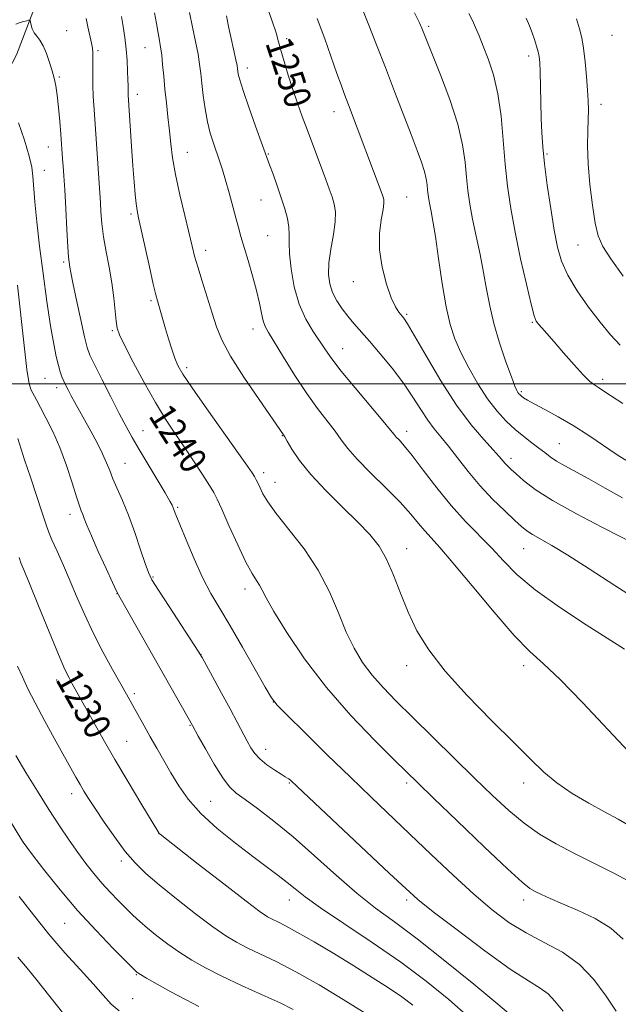
# Model space of a CAD drawing. Extents: x 2167300 to 2170200, y 334800 to 337700.
# Drawn here: x 2167786 to 2167965, y 336815 to 337109 of the extents above; entities that cross this region are included whole.
import ezdxf

# ---------------------------------------------------------------- set-up
doc = ezdxf.new("R2010")
doc.units = 0
doc.header["$MEASUREMENT"] = 0
for name, color, linetype, lineweight in [('32000', 7, 'Continuous', 0), ('DTM HARD BREAKLINE', 7, 'Continuous', 0), ('DTM SPOT ELEVATION', 2, 'Continuous', 13), ('INDEX CONTOUR', 41, 'Continuous', 13), ('INDEX CONTOUR LABEL', 244, 'Continuous', 0), ('INTERMEDIATE CONTOUR', 44, 'Continuous', 0)]:
    doc.layers.add(name, color=color, linetype=linetype, lineweight=lineweight)
doc.styles.add('Style-ITALICS', font='ITALICS.shx')

msp = doc.modelspace()

# ---------------------------------------------------------------- linework, layer by layer
at = {"layer": '32000', "flags": 128}
msp.add_lwpolyline([(2170000, 337000), (2167500, 337000)], dxfattribs=at)
at = {"layer": 'DTM HARD BREAKLINE'}
msp.add_polyline3d([(2167845.06, 337468.52, 1268.12), (2167835.31, 337389.9, 1264.34), (2167830.06, 337326.18, 1260.41), (2167830.17, 337272.48, 1254.43), (2167827.33, 337239.88, 1250.48), (2167819.8, 337207.71, 1246.85), (2167812.91, 337171.28, 1243.56), (2167785.05, 337098.24, 1237.07), (2167760.02, 337050.55, 1233.06), (2167734.16, 337017.57, 1230.31), (2167715.79, 336993.32, 1228.22)], dxfattribs=at)
at = {"layer": 'DTM SPOT ELEVATION'}
for p in [(2167800.05, 337105.47, 1238.8), (2167908.28, 337106.84, 1256.29), (2167865.86, 337103.11, 1250.37), (2167963.08, 337104.16, 1263.26), (2167809.36, 337099.56, 1240.25), (2167823.45, 337100.38, 1243.11), (2167938.18, 337097.91, 1259.53), (2167854.07, 337094.35, 1248.53), (2167797.86, 337091.71, 1238.17), (2167821.2, 337086.45, 1242.53), (2167879.97, 337081.34, 1251.33), (2167959.75, 337083.5, 1262.52), (2167794.52, 337070.8, 1237.23), (2167836.11, 337069.2, 1244.79), (2167860.31, 337068.7, 1248.11), (2167943.64, 337068.65, 1260.22), (2167793.4, 337063.79, 1236.89), (2167858.1, 337054.93, 1247.15), (2167901.65, 337055.78, 1252.91), (2167819.23, 337050.75, 1241.71), (2167860.16, 337044.26, 1247.01), (2167841.58, 337039.91, 1244.53), (2167952.97, 337041.45, 1261.11), (2167799.16, 337036.37, 1237.73), (2167885.76, 337030.5, 1251.38), (2167825.23, 337024.81, 1241.75), (2167901.65, 337020.78, 1252.22), (2167855.7, 337016.34, 1245.4), (2167939.3, 337018.41, 1257.87), (2167813.66, 337015.84, 1239.79), (2167882.59, 337010.45, 1248.76), (2167835.93, 337004.86, 1242.39), (2167793.56, 337001.6, 1235.03), (2167797.03, 336998.84, 1235.47), (2167960.26, 337001.31, 1258.39), (2167936, 336997.62, 1256.23), (2167822.85, 336986.01, 1238.78), (2167864.55, 336984.52, 1243.94), (2167901.65, 336985.78, 1248.52), (2167947.29, 336982.12, 1254.92), (2167817.43, 336976.25, 1236.86), (2167932.87, 336977.69, 1252.45), (2167858.9, 336973.47, 1242.45), (2167862.33, 336970.55, 1242.72), (2167801, 336961.05, 1233.44), (2167833.17, 336963.05, 1238.18), (2167901.65, 336950.78, 1244.61), (2167936.65, 336950.78, 1249.16), (2167825.88, 336942.28, 1236.16), (2167815.11, 336937.32, 1233.97), (2167853.31, 336938.67, 1239.5), (2167840.24, 336919.04, 1236.02), (2167901.65, 336915.78, 1243.51), (2167936.65, 336915.78, 1245.5), (2167797.08, 336911.53, 1229.45), (2167820.28, 336907.39, 1232.33), (2167861.8, 336904.96, 1237.99), (2167836.89, 336897.96, 1233.9), (2167818, 336893.18, 1230.94), (2167859.52, 336890.8, 1236.62), (2167866.65, 336880.78, 1235.88), (2167901.65, 336880.78, 1239.63), (2167936.65, 336880.78, 1243.45), (2167801.56, 336877.52, 1227.45), (2167843.12, 336875.27, 1232.97), (2167827.65, 336865.6, 1229.99), (2167816.38, 336857.41, 1227.62), (2167866.65, 336845.78, 1231.36), (2167901.65, 336845.78, 1235.64), (2167936.65, 336845.78, 1239.5), (2167799.47, 336838.8, 1223.11), (2167820.89, 336823.42, 1223.89), (2167819.75, 336816.3, 1222.97)]:
    msp.add_point(p, dxfattribs=at)
at = {"layer": 'INDEX CONTOUR', "flags": 128}
for points, elevation in [([(2167859.281, 337114.514), (2167861.386, 337108.678), (2167862.671, 337104.817), (2167863.414, 337102.205), (2167864.088, 337099.655), (2167865.059, 337096.252), (2167866.297, 337092.187), (2167867.668, 337087.924), (2167869.065, 337083.833), (2167870.4829, 337079.8801), (2167871.9419, 337075.935), (2167877.516, 337061.087), (2167878.542, 337058.2791), (2167879.394, 337055.852), (2167880.055, 337053.687), (2167880.415, 337051.374), (2167880.3451, 337048.431), (2167879.796, 337044.567), (2167879.045, 337040.245), (2167878.452, 337036.119), (2167878.314, 337032.687), (2167878.673, 337029.8331), (2167879.51, 337027.286), (2167880.783, 337024.826), (2167882.363, 337022.447), (2167884.101, 337020.19), (2167885.913, 337018.032), (2167890.571, 337012.721), (2167893.803, 337008.954), (2167897.338, 337004.648), (2167900.711, 337000.221), (2167903.561, 336996.041), (2167905.9401, 336992.295), (2167908.005, 336989.121), (2167909.922, 336986.546), (2167911.902, 336984.144), (2167914.1639, 336981.378), (2167916.885, 336977.859), (2167920.0481, 336973.805), (2167923.591, 336969.584), (2167927.384, 336965.552), (2167931.016, 336961.999), (2167934.009, 336959.206), (2167936.068, 336957.331), (2167937.626, 336956.063), (2167939.299, 336954.972), (2167945.062, 336951.712), (2167949.843, 336948.83), (2167956.213, 336944.763), (2167963.966, 336939.739), (2167972.79, 336934.099)], 1250), ([(2167805.833, 337109.164), (2167806.368, 337106.615), (2167807.43, 337101.803), (2167807.729, 337100.243), (2167807.865, 337098.963), (2167807.887, 337097.425), (2167807.8511, 337095.217), (2167807.816, 337092.427), (2167807.845, 337089.267), (2167807.9849, 337085.863), (2167808.228, 337081.982), (2167808.928, 337071.732), (2167810.112, 337054.08), (2167810.277, 337051.366), (2167810.563, 337047.931), (2167811.063, 337043.918), (2167811.819, 337039.478), (2167812.695, 337034.811), (2167813.5051, 337030.124), (2167814.106, 337025.648), (2167814.524, 337021.7109), (2167814.823, 337018.667), (2167815.133, 337016.61), (2167815.825, 337014.615), (2167817.334, 337011.499), (2167819.925, 337006.48), (2167823.193, 337000.371), (2167826.562, 336994.386), (2167829.593, 336989.438), (2167832.372, 336985.24), (2167835.124, 336981.206), (2167837.968, 336976.95), (2167840.623, 336972.889), (2167842.707, 336969.644), (2167844.01, 336967.521), (2167845.017, 336965.577), (2167846.381, 336962.556), (2167848.554, 336957.656), (2167851.161, 336951.891), (2167853.624, 336946.732), (2167855.486, 336943.286), (2167856.7899, 336941.212), (2167857.701, 336939.809), (2167858.469, 336938.354), (2167859.667, 336936.031), (2167861.95, 336932.003), (2167865.821, 336925.727), (2167871.1629, 336917.836), (2167877.705, 336909.256), (2167885.035, 336900.877), (2167892.171, 336893.451), (2167897.992, 336887.692), (2167905.168, 336880.68), (2167909.743, 336876.241), (2167916.793, 336869.424), (2167924.866, 336861.663), (2167931.853, 336855.038), (2167936.1959, 336851.0959), (2167938.556, 336849.239), (2167940.15, 336848.333), (2167942.035, 336847.418), (2167944.646, 336846.229), (2167948.257, 336844.677), (2167952.958, 336842.686), (2167958.0779, 336840.245), (2167962.761, 336837.358), (2167966.391, 336834.024)], 1240), ([(2167937.45, 337109.235), (2167938.433, 337106.946), (2167939.221, 337104.861), (2167939.932, 337102.826), (2167940.549, 337100.906), (2167941.021, 337099.216), (2167941.314, 337097.743), (2167941.479, 337095.96), (2167941.583, 337093.2091), (2167941.797, 337084.17), (2167941.924, 337079.304), (2167942.085, 337075.039), (2167942.375, 337070.802), (2167942.905, 337065.737), (2167943.74, 337059.316), (2167944.759, 337052.33), (2167945.7931, 337045.896), (2167946.769, 337040.814), (2167947.998, 337036.6), (2167949.887, 337032.452), (2167952.692, 337027.791), (2167956.067, 337022.934), (2167959.516, 337018.419), (2167962.656, 337014.655), (2167965.564, 337011.523)], 1260), ([(2167785.795, 336948.06), (2167786.36, 336946.547), (2167787.229, 336944.399), (2167788.881, 336940.356), (2167791.582, 336933.708), (2167794.753, 336925.94), (2167797.599, 336919.083), (2167799.53, 336914.6539), (2167800.755, 336912.111), (2167801.6859, 336910.397), (2167808.028, 336898.962), (2167810.94, 336893.807), (2167814.44, 336887.749), (2167818.403, 336881.053), (2167822.239, 336874.663), (2167827.569, 336865.863), (2167827.715, 336865.646), (2167827.97, 336865.432), (2167839.3811, 336856.513), (2167847.01, 336850.575), (2167853.707, 336845.409), (2167857.874, 336842.283), (2167860.099, 336840.7679), (2167861.5149, 336840.008), (2167863.136, 336839.236), (2167865.5089, 336838.042), (2167869.061, 336836.108), (2167874.027, 336833.241), (2167879.874, 336829.756), (2167885.873, 336826.096), (2167891.399, 336822.641), (2167896.231, 336819.522), (2167900.247, 336816.81), (2167903.5361, 336814.385)], 1230), ([(2167785.437, 336828.71), (2167788.176, 336825.444), (2167790.802, 336822.214), (2167799.223, 336811.627)], 1220)]:
    msp.add_lwpolyline(points, dxfattribs=dict(at, elevation=elevation))
at = {"layer": 'INTERMEDIATE CONTOUR', "flags": 128}
for points, elevation in [([(2167826.326, 337110.815), (2167826.855, 337107.622), (2167827.3479, 337104.804), (2167827.77, 337102.562), (2167828.1269, 337100.549), (2167828.4401, 337098.28), (2167828.73, 337095.3801), (2167829.036, 337091.906), (2167829.398, 337088.027), (2167829.84, 337083.9091), (2167830.317, 337079.72), (2167830.771, 337075.629), (2167831.184, 337071.688), (2167831.715, 337067.489), (2167832.567, 337062.508), (2167833.852, 337056.489), (2167835.319, 337050.251), (2167837.545, 337041.101), (2167838.294, 337038.16), (2167839.207, 337034.943), (2167840.515, 337030.653), (2167843.503, 337021.064), (2167844.7861, 337017.061), (2167846.405, 337013.099), (2167849.036, 337008.236), (2167853.043, 337001.94), (2167857.542, 336995.311), (2167864.881, 336984.711), (2167865.229, 336984.133), (2167865.9881, 336982.817), (2167867.382, 336980.447), (2167869.644, 336977.087), (2167873.004, 336972.8899), (2167877.515, 336968.08), (2167882.505, 336963.147), (2167887.121, 336958.648), (2167890.714, 336954.93), (2167893.448, 336951.498), (2167895.688, 336947.645), (2167897.764, 336942.861), (2167899.86, 336937.413), (2167902.125, 336931.766), (2167904.773, 336926.229), (2167908.29, 336920.497), (2167913.229, 336914.11), (2167919.829, 336906.849), (2167927.087, 336899.446), (2167933.685, 336892.873), (2167938.687, 336887.84), (2167942.6769, 336884.0019), (2167946.62, 336880.7521), (2167951.222, 336877.618), (2167956.159, 336874.662), (2167960.847, 336872.078), (2167964.9579, 336869.896), (2167969.183, 336867.466)], 1244), ([(2167836.73, 337110.928), (2167837.648, 337106.517), (2167838.557, 337102.248), (2167839.305, 337098.492), (2167839.789, 337095.4631), (2167840.111, 337092.744), (2167840.423, 337089.763), (2167840.851, 337086.119), (2167841.422, 337082.116), (2167842.137, 337078.231), (2167842.984, 337074.836), (2167843.907, 337071.882), (2167845.727, 337066.659), (2167846.613, 337063.952), (2167847.553, 337060.815), (2167848.579, 337057.099), (2167850.562, 337049.62), (2167851.364, 337046.707), (2167852.15, 337043.997), (2167854.311, 337036.794), (2167855.622, 337032.265), (2167856.793, 337027.872), (2167857.647, 337024.124), (2167858.2649, 337021.119), (2167858.788, 337018.846), (2167859.394, 337017.1519), (2167860.402, 337015.303), (2167864.897, 337007.933), (2167868.265, 337002.511), (2167871.796, 336997.131), (2167875.08, 336992.578), (2167880.296, 336985.8521), (2167882.153, 336983.277), (2167884.101, 336980.671), (2167886.859, 336977.493), (2167890.869, 336973.406), (2167895.47, 336968.882), (2167899.725, 336964.601), (2167902.922, 336961.092), (2167905.25, 336958.302), (2167907.122, 336956.034), (2167909.004, 336953.947), (2167911.567, 336951.132), (2167915.534, 336946.539), (2167921.288, 336939.607), (2167927.843, 336931.733), (2167933.872, 336924.801), (2167938.496, 336920.069), (2167942.615, 336916.294), (2167947.578, 336911.605), (2167954.254, 336904.751), (2167968.118, 336890.058)], 1246), ([(2167888.58, 337111.68), (2167890.387, 337107.197), (2167892.715, 337101.301), (2167895.351, 337094.516), (2167898.082, 337087.379), (2167903.004, 337074.461), (2167904.826, 337069.754), (2167906.164, 337066.198), (2167907.06, 337063.469), (2167907.57, 337061.274), (2167907.822, 337059.458), (2167907.9639, 337057.898), (2167908.119, 337056.468), (2167908.331, 337055.035), (2167908.62, 337053.461), (2167909.013, 337051.519), (2167909.551, 337048.607), (2167910.28, 337044.03), (2167911.224, 337037.452), (2167912.319, 337029.969), (2167913.478, 337023.033), (2167914.666, 337017.703), (2167916.053, 337013.454), (2167917.8609, 337009.371), (2167920.232, 337004.78), (2167922.991, 336999.982), (2167925.885, 336995.524), (2167928.706, 336991.83), (2167931.435, 336988.834), (2167934.1, 336986.352), (2167936.701, 336984.223), (2167939.126, 336982.386), (2167941.237, 336980.809), (2167942.975, 336979.444), (2167944.613, 336978.184), (2167946.507, 336976.906), (2167948.972, 336975.483), (2167956.209, 336971.574), (2167961.081, 336968.86), (2167966.2321, 336965.933)], 1254), ([(2167903.9859, 337110.8), (2167905.481, 337107.877), (2167906.242, 337106.263), (2167906.643, 337105.279), (2167907.053, 337104.216), (2167907.839, 337102.229), (2167911.8, 337092.342), (2167914.591, 337084.932), (2167916.986, 337077.577), (2167918.431, 337071.356), (2167919.147, 337066.208), (2167919.548, 337061.784), (2167919.989, 337057.731), (2167920.589, 337053.667), (2167921.41, 337049.207), (2167922.471, 337044.1), (2167923.631, 337038.642), (2167924.708, 337033.262), (2167925.599, 337028.247), (2167926.516, 337023.315), (2167927.748, 337018.038), (2167929.467, 337012.218), (2167931.358, 337006.571), (2167932.989, 337002.042), (2167934.036, 336999.31), (2167934.616, 336997.983), (2167934.957, 336997.404), (2167935.256, 336997.017), (2167935.597, 336996.667), (2167936.033, 336996.299), (2167936.669, 336995.84), (2167937.818, 336995.1361), (2167939.844, 336994.016), (2167942.989, 336992.347), (2167947, 336990.158), (2167951.505, 336987.516), (2167956.143, 336984.536), (2167964.64, 336978.794), (2167967.993, 336976.6379)], 1256), ([(2167920.291, 337110.62), (2167921.359, 337108.552), (2167922.315, 337106.444), (2167923.341, 337103.97), (2167924.573, 337100.907), (2167926.077, 337097.0559), (2167927.6401, 337092.311), (2167928.983, 337086.593), (2167929.906, 337079.929), (2167930.549, 337072.769), (2167931.132, 337065.671), (2167931.856, 337059.005), (2167932.826, 337052.393), (2167934.127, 337045.269), (2167935.769, 337037.387), (2167937.48, 337029.769), (2167938.912, 337023.759), (2167939.832, 337020.291), (2167940.457, 337018.671), (2167941.113, 337017.798), (2167942.101, 337016.717), (2167943.602, 337015.054), (2167945.769, 337012.586), (2167948.632, 337009.253), (2167951.73, 337005.676), (2167954.477, 337002.644), (2167956.446, 337000.73), (2167957.839, 336999.65), (2167959.016, 336998.903), (2167960.39, 336998.005), (2167962.601, 336996.538), (2167966.345, 336994.1)], 1258), ([(2167784.781, 337107.411), (2167786.156, 337107.924), (2167787.254, 337108.273), (2167788.079, 337108.492), (2167788.629, 337108.617), (2167788.925, 337108.655), (2167789.071, 337108.502), (2167789.191, 337108.0291), (2167789.397, 337107.16), (2167789.755, 337106.048), (2167790.315, 337104.9), (2167791.104, 337103.8369), (2167792.047, 337102.634), (2167793.045, 337100.978), (2167794.007, 337098.679), (2167794.887, 337096.04), (2167795.648, 337093.489), (2167796.269, 337091.288), (2167796.777, 337089.057), (2167797.217, 337086.251), (2167797.62, 337082.536), (2167797.977, 337078.414), (2167798.268, 337074.596), (2167798.802, 337067.213), (2167798.975, 337065.019), (2167799.185, 337062.137), (2167799.447, 337057.975), (2167799.7639, 337052.274), (2167800.095, 337046.126), (2167800.391, 337040.96), (2167800.611, 337037.832), (2167800.764, 337036.303), (2167800.979, 337034.816), (2167801.251, 337033.2651), (2167801.876, 337030.1329), (2167802.955, 337025.03), (2167804.235, 337019.147), (2167805.373, 337014.069), (2167806.166, 337010.872), (2167806.98, 337008.5989), (2167808.324, 337005.784), (2167810.524, 337001.395), (2167813.1891, 336996.14), (2167815.747, 336991.162), (2167817.798, 336987.272), (2167819.637, 336983.949), (2167821.73, 336980.344), (2167824.369, 336975.904), (2167829.449, 336967.403), (2167830.8629, 336964.9821), (2167831.564, 336963.699), (2167831.89, 336962.991), (2167832.7181, 336960.847), (2167833.837, 336958.01), (2167835.723, 336953.352), (2167838.128, 336947.677), (2167840.694, 336942.096), (2167843.177, 336937.373), (2167845.801, 336932.899), (2167848.907, 336927.718), (2167852.644, 336921.282), (2167856.412, 336914.659), (2167859.421, 336909.32), (2167861.249, 336906.193), (2167862.95, 336904.016), (2167865.945, 336900.98), (2167871.209, 336895.7889), (2167877.938, 336889.187), (2167884.878, 336882.43), (2167891.084, 336876.463), (2167902.681, 336865.415), (2167909.0401, 336859.329), (2167915.569, 336853.1519), (2167921.749, 336847.504), (2167927.225, 336842.859), (2167932.284, 336839.097), (2167937.38, 336835.953), (2167942.813, 336833.123), (2167948.287, 336830.147), (2167953.359, 336826.527), (2167957.682, 336821.977), (2167961.303, 336817.057), (2167964.369, 336812.537)], 1238), ([(2167816.411, 337109.749), (2167816.931, 337106.721), (2167817.407, 337103.437), (2167817.7989, 337100.007), (2167818.079, 337096.5741), (2167818.258, 337093.42), (2167818.356, 337090.857), (2167818.394, 337089.099), (2167818.405, 337087.123), (2167818.439, 337086.245), (2167819.445, 337070.951), (2167819.843, 337065.146), (2167820.198, 337060.32), (2167820.51, 337056.579), (2167820.789, 337053.827), (2167821.074, 337051.806), (2167821.511, 337049.617), (2167824.779, 337034.926), (2167825.941, 337029.756), (2167826.69, 337026.553), (2167827.156, 337024.748), (2167829.591, 337016.467), (2167830.516, 337013.393), (2167831.474, 337010.327), (2167832.381, 337007.645), (2167833.281, 337005.467), (2167834.757, 337002.902), (2167837.523, 336998.8009), (2167841.949, 336992.515), (2167851.437, 336979.204), (2167854.147, 336975.37), (2167855.4969, 336973.387), (2167856.156, 336972.3091), (2167856.6909, 336971.331), (2167857.252, 336970.217), (2167857.887, 336968.873), (2167858.715, 336967.157), (2167860.144, 336964.747), (2167862.653, 336961.274), (2167866.493, 336956.501), (2167870.996, 336950.723), (2167875.267, 336944.367), (2167878.626, 336937.849), (2167881.262, 336931.548), (2167883.583, 336925.835), (2167885.944, 336920.971), (2167888.498, 336916.778), (2167891.349, 336912.973), (2167894.627, 336909.246), (2167898.573, 336905.189), (2167903.452, 336900.373), (2167921.96, 336882.202), (2167927.382, 336876.948), (2167932.212, 336872.506), (2167936.792, 336868.737), (2167941.443, 336865.488), (2167946.391, 336862.536), (2167951.837, 336859.639), (2167957.831, 336856.633), (2167963.804, 336853.653), (2167969.0351, 336850.91)], 1242), ([(2167847.816, 337109.908), (2167848.429, 337106.774), (2167849.19, 337103.203), (2167850.603, 337096.834), (2167850.968, 337095.062), (2167851.132, 337094.074), (2167851.211, 337093.389), (2167851.346, 337092.5), (2167851.7839, 337090.783), (2167852.796, 337087.585), (2167854.5171, 337082.608), (2167856.527, 337076.966), (2167860.71, 337065.377), (2167861.7291, 337062.603), (2167862.968, 337059.171), (2167864.214, 337055.589), (2167865.2761, 337052.283), (2167866.06, 337049.355), (2167866.496, 337046.828), (2167866.573, 337044.614), (2167866.52, 337042.178), (2167866.622, 337038.877), (2167867.123, 337034.305), (2167868.101, 337029.02), (2167869.591, 337023.819), (2167871.565, 337019.349), (2167873.737, 337015.664), (2167877.454, 337010.142), (2167879.3519, 337007.445), (2167882.155, 337003.811), (2167886.252, 336998.818), (2167894.604, 336988.887), (2167896.845, 336986.18), (2167897.931, 336984.84), (2167898.598, 336984.07), (2167899.502, 336983.121), (2167900.9849, 336981.447), (2167903.312, 336978.555), (2167906.637, 336974.171), (2167910.666, 336968.906), (2167914.996, 336963.595), (2167919.274, 336958.89), (2167927.118, 336950.87), (2167930.649, 336947.063), (2167934.676, 336943.02), (2167940.102, 336938.446), (2167947.401, 336933.231), (2167955.336, 336928.018), (2167966.86, 336920.7)], 1248), ([(2167874.964, 337109.189), (2167877.201, 337103.02), (2167880.808, 337092.749), (2167882.063, 337089.277), (2167883.141, 337086.413), (2167884.3, 337083.387), (2167894.404, 337056.613), (2167894.69, 337055.803), (2167894.885, 337055.073), (2167894.913, 337053.983), (2167894.662, 337052.067), (2167894.111, 337048.984), (2167893.606, 337044.887), (2167893.589, 337040.051), (2167894.36, 337034.82), (2167895.661, 337029.808), (2167897.098, 337025.695), (2167898.345, 337022.971), (2167899.355, 337021.366), (2167900.844, 337019.575), (2167901.941, 337017.893), (2167904.032, 337014.34), (2167907.503, 337008.309), (2167911.908, 337000.898), (2167916.594, 336993.635), (2167920.971, 336987.7609), (2167924.716, 336983.374), (2167927.569, 336980.289), (2167929.381, 336978.29), (2167931.166, 336976.201), (2167931.912, 336975.415), (2167932.927, 336974.445), (2167934.42, 336973.069), (2167936.657, 336971.096), (2167940.115, 336968.452), (2167945.329, 336965.092), (2167952.439, 336961.11), (2167960.023, 336957.148), (2167971.624, 336951.258)], 1252), ([(2167952.443, 337109.067), (2167953.345, 337106.067), (2167954.035, 337103.3871), (2167954.593, 337100.277), (2167955.082, 337096.239), (2167955.4919, 337091.791), (2167955.795, 337087.703), (2167955.969, 337084.511), (2167956.02, 337081.812), (2167955.96, 337078.9699), (2167955.828, 337075.4389), (2167955.767, 337071.05), (2167955.944, 337065.7239), (2167956.474, 337059.559), (2167957.246, 337053.3401), (2167958.096, 337048.027), (2167958.979, 337044.214), (2167960.336, 337041.048), (2167962.728, 337037.308), (2167966.437, 337032.204)], 1262), ([(2167785.611, 337077.937), (2167787.408, 337072.767), (2167788.791, 337068.036), (2167789.575, 337064.681), (2167789.9499, 337061.992), (2167790.561, 337054.351), (2167791.123, 337048.413), (2167791.924, 337041.169), (2167792.972, 337032.914), (2167794.133, 337024.589), (2167795.241, 337017.299), (2167796.164, 337011.883), (2167796.916, 337008.114), (2167797.544, 337005.504), (2167798.099, 337003.603), (2167798.628, 337002.127), (2167799.184, 337000.832), (2167799.811, 336999.503), (2167800.547, 336998.043), (2167801.423, 336996.382), (2167802.475, 336994.445), (2167807.217, 336985.897), (2167809.136, 336982.346), (2167810.7879, 336979.082), (2167811.967, 336976.418), (2167812.888, 336974.078), (2167813.871, 336971.633), (2167816.751, 336965.1159), (2167818.536, 336960.722), (2167820.403, 336955.571), (2167822.143, 336950.434), (2167823.522, 336946.264), (2167824.465, 336943.618), (2167825.537, 336941.465), (2167827.464, 336938.379), (2167830.672, 336933.44), (2167839.398, 336920.0909), (2167840.504, 336918.27), (2167841.751, 336916.023), (2167846.343, 336907.615), (2167848.8819, 336902.9151), (2167850.99, 336898.947), (2167853.977, 336893.241), (2167855.078, 336891.239), (2167856.245, 336889.542), (2167857.7991, 336887.914), (2167859.921, 336886.204), (2167862.224, 336884.587), (2167864.1811, 336883.323), (2167865.401, 336882.587), (2167866.058, 336882.217), (2167866.46, 336881.968), (2167867.065, 336881.453), (2167868.912, 336879.727), (2167896.547, 336853.719), (2167901.402, 336849.172), (2167905.043, 336845.9721), (2167909.659, 336842.279), (2167916.752, 336836.819), (2167925.0701, 336830.58), (2167932.679, 336825.119), (2167938.088, 336821.574), (2167941.609, 336819.418), (2167943.998, 336817.705), (2167946.02, 336815.579), (2167948.46, 336812.5359)], 1236), ([(2167785.367, 337029.491), (2167787.296, 337011.433), (2167788.153, 337004.24), (2167788.858, 337000.025), (2167789.434, 336998.071), (2167790.414, 336996.299), (2167791.089, 336994.9701), (2167792.179, 336992.881), (2167793.828, 336989.792), (2167795.848, 336985.7719), (2167797.968, 336980.96), (2167799.944, 336975.613), (2167801.644, 336970.431), (2167802.965, 336966.229), (2167803.847, 336963.5739), (2167804.414, 336962.046), (2167804.836, 336960.978), (2167805.2999, 336959.731), (2167806.069, 336957.766), (2167807.425, 336954.569), (2167809.498, 336949.931), (2167811.82, 336944.851), (2167813.772, 336940.632), (2167814.975, 336938.089), (2167816.022, 336936.097), (2167817.747, 336933.043), (2167837.623, 336897.897), (2167839.356, 336894.762), (2167841.509, 336890.909), (2167844.154, 336886.329), (2167846.694, 336882.254), (2167848.74, 336879.56), (2167850.744, 336877.704), (2167853.365, 336875.793), (2167857.123, 336873.073), (2167861.969, 336869.369), (2167867.7149, 336864.648), (2167874.111, 336859.015), (2167880.678, 336853.119), (2167886.876, 336847.748), (2167892.422, 336843.377), (2167898.059, 336839.223), (2167904.787, 336834.192), (2167913.142, 336827.628), (2167921.8, 336820.62), (2167928.972, 336814.695), (2167933.526, 336810.8)], 1234), ([(2167785.437, 336983.647), (2167787.468, 336977.327), (2167789.177, 336972.093), (2167792.685, 336961.468), (2167793.779, 336958.19), (2167794.623, 336955.865), (2167795.639, 336953.413), (2167797.145, 336949.9961), (2167799.036, 336945.7369), (2167801.103, 336940.999), (2167803.198, 336936.071), (2167805.429, 336930.95), (2167807.964, 336925.559), (2167810.869, 336919.942), (2167813.784, 336914.626), (2167817.938, 336907.259), (2167823.173, 336897.805), (2167824.986, 336894.569), (2167826.951, 336891.104), (2167829.038, 336887.472), (2167831.219, 336883.7209), (2167833.545, 336879.876), (2167836.37, 336875.876), (2167840.125, 336871.637), (2167845.032, 336867.154), (2167850.481, 336862.746), (2167855.653, 336858.812), (2167863.268, 336853.129), (2167865.963, 336851.038), (2167868.343, 336849.086), (2167871.325, 336846.742), (2167875.972, 336843.413), (2167882.953, 336838.713), (2167891.366, 336833.084), (2167899.917, 336827.175), (2167907.569, 336821.503), (2167914.312, 336816.06), (2167920.394, 336810.71)], 1232), ([(2167785.373, 336915.667), (2167786.782, 336912.455), (2167788.447, 336908.914), (2167790.6111, 336904.638), (2167793.394, 336899.428), (2167796.4121, 336893.924), (2167802.796, 336882.451), (2167804.0229, 336880.294), (2167805.181, 336878.327), (2167806.576, 336876.082), (2167808.529, 336873.078), (2167811.237, 336869.04), (2167814.393, 336864.52), (2167817.567, 336860.279), (2167820.505, 336856.833), (2167823.662, 336853.736), (2167827.672, 336850.301), (2167832.893, 336846.0871), (2167838.588, 336841.645), (2167843.747, 336837.771), (2167847.657, 336835.04), (2167850.802, 336833.136), (2167853.963, 336831.52), (2167857.8179, 336829.702), (2167862.6231, 336827.385), (2167868.529, 336824.322), (2167875.498, 336820.405), (2167882.734, 336816.09), (2167889.254, 336811.973)], 1228), ([(2167784.845, 336888.932), (2167787.853, 336883.913), (2167791.28, 336878.315), (2167794.73, 336872.805), (2167797.888, 336867.923), (2167800.739, 336863.684), (2167803.345, 336859.97), (2167805.775, 336856.6641), (2167808.134, 336853.652), (2167810.53, 336850.818), (2167813.031, 336848.081), (2167815.514, 336845.513), (2167817.8151, 336843.221), (2167819.849, 336841.249), (2167821.8601, 336839.398), (2167824.178, 336837.404), (2167827.039, 336835.086), (2167830.326, 336832.5789), (2167833.832, 336830.097), (2167837.453, 336827.786), (2167841.506, 336825.502), (2167846.412, 336823.032), (2167852.3461, 336820.26), (2167858.504, 336817.465), (2167863.837, 336815.021), (2167867.724, 336813.076)], 1226), ([(2167778.635, 336876.596), (2167786.3, 336864.161), (2167787.027, 336863.042), (2167788.117, 336861.53), (2167790.15, 336858.851), (2167793.542, 336854.476), (2167798.06, 336848.855), (2167803.309, 336842.679), (2167808.83, 336836.627), (2167813.918, 336831.326), (2167821.061, 336824.149), (2167821.2979, 336823.978), (2167822.079, 336823.499), (2167823.917, 336822.424), (2167827.126, 336820.586), (2167831.225, 336818.299), (2167835.5369, 336815.999), (2167839.578, 336813.964)], 1224), ([(2167785.844, 336846.833), (2167790.067, 336841.318), (2167794.735, 336835.527), (2167799.525, 336829.988), (2167804.061, 336824.976), (2167807.9501, 336820.704), (2167810.946, 336817.316), (2167813.377, 336814.689), (2167815.716, 336812.631)], 1222)]:
    msp.add_lwpolyline(points, dxfattribs=dict(at, elevation=elevation))

# ---------------------------------------------------------------- texts
at = {"layer": 'INDEX CONTOUR LABEL', "style": 'Style-ITALICS', "width": 0.875}
for s, rotation, p in [('1250', 288.199998, (2167859.357, 337101.859, 1250)), ('1240', 302.8, (2167824.29, 336990.439, 1240)), ('1230', 299.3, (2167796.512, 336911.72, 1230))]:
    msp.add_text(s, height=8, rotation=rotation, dxfattribs=at).set_placement(p)

doc.saveas('drawing.dxf')
